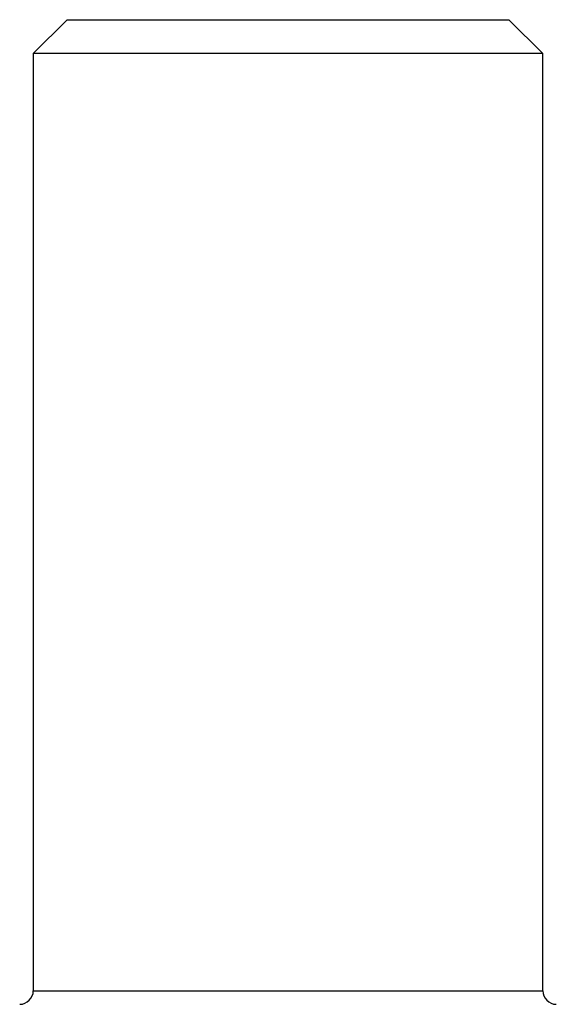
# Model space of a CAD drawing. Units: inches. Extents: x -34 to 34.4, y -14.5 to 26.1.
# Drawn here: x 13.5 to 14.8, y -3.8 to -1.5 of the extents above; entities that cross this region are included whole.
import ezdxf

# ---------------------------------------------------------------- set-up
doc = ezdxf.new("R2010")
doc.units = ezdxf.units.IN
doc.header["$MEASUREMENT"] = 0

msp = doc.modelspace()

# ---------------------------------------------------------------- linework, layer by layer
at = {"color": 7, "linetype": 'Continuous', "lineweight": 25}
for p, q in [((13.6504, -1.5336), (13.5717, -1.6123)), ((13.6504, -1.5336), (14.674, -1.5336)), ((14.7528, -1.6123), (14.674, -1.5336)), ((13.5717, -1.6123), (13.5717, -3.7855)), ((14.7528, -1.6123), (13.5717, -1.6123)), ((14.7528, -3.7855), (14.7528, -1.6123)), ((13.5717, -3.7855), (14.1622, -3.7855)), ((14.1622, -3.7855), (14.7528, -3.7855))]:
    msp.add_line(p, q, dxfattribs=at)
for centre, start, end in [((13.5402, -3.7855), 270, 0), ((14.7843, -3.7855), 180, 270)]:
    msp.add_arc(centre, 0.0315, start, end, dxfattribs=at)

doc.saveas('drawing.dxf')
